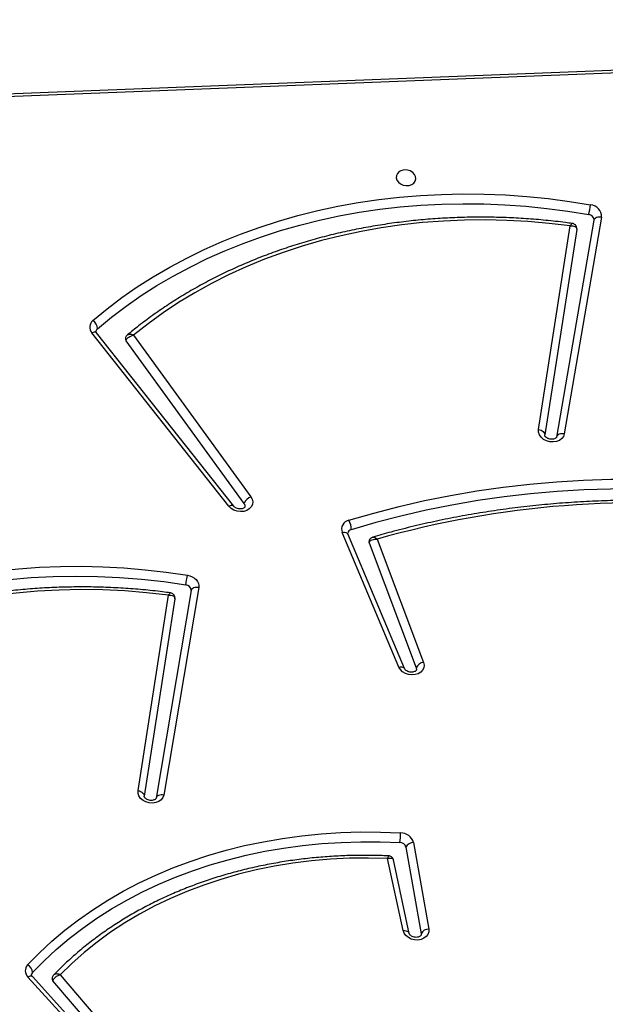
# Model space of a CAD drawing. Units: inches. Extents: x 566 to 2626, y -1948 to -355.
# Drawn here: x 1257 to 1282, y -994 to -952 of the extents above; entities that cross this region are included whole.
import ezdxf

# ---------------------------------------------------------------- set-up
doc = ezdxf.new("R2010")
doc.units = ezdxf.units.IN
doc.header["$MEASUREMENT"] = 0
doc.layers.add('VP-DIM', color=7, linetype='Continuous')
doc.layers.add('VP-EQ', color=7, linetype='Continuous', true_color=0x8a3492)
doc.styles.get("Standard").update_dxf_attribs({"font": 'arial.ttf'})
doc.dimstyles.get("Standard").update_dxf_attribs({"dimtxt": 14, "dimasz": 20, "dimexe": 20, "dimexo": 50, "dimgap": 20, "dimtad": 0, "dimdec": 0, "dimzin": 0, "dimdsep": 46, "dimtxsty": 'Standard', "dimcen": -0.09, "dimadec": 0, "dimazin": 0, "dimtfac": 1, "dimtdec": 4, "dimtofl": 0, "dimtmove": 0, "dimatfit": 3, "dimfxl": 70, "dimfxlon": 1, "dimtolj": 1, "dimtzin": 0, "dimarcsym": 0})

# ---------------------------------------------------------------- blocks, each defined once
blk = doc.blocks.new('3029-1')
at = {"layer": 'VP-EQ', "color": 0, "linetype": 'Continuous', "lineweight": 25}
for p, q in [((2035.352, -1384.589), (2037.752, -1387.408)), ((2035.781, -1384.447), (2038.635, -1387.584)), ((2035.97, -1384.428), (2038.823, -1387.565)), ((2037.436, -1387.664), (2035.077, -1384.894)), ((2021.941, -1389.424), (2021.941, -1389.366)), ((2022.265, -1393.34), (2021.613, -1389.62)), ((2022.593, -1393.143), (2021.941, -1389.424)), ((2022.452, -1389.438), (2023.132, -1392.601)), ((2022.713, -1389.558), (2023.378, -1392.655)), ((2031.819, -1404.166), (2033.323, -1395.251)), ((2031.49, -1404.298), (2032.994, -1395.383)), ((2032.517, -1403.812), (2033.835, -1395.338)), ((2034.098, -1395.57), (2032.792, -1403.964)), ((2022.651, -1400.812), (2025.086, -1406.596)), ((2023.83, -1406.375), (2021.836, -1401.08)), ((2024.174, -1406.21), (2022.154, -1400.847)), ((2022.894, -1400.879), (2025.33, -1406.663)), ((2029.539, -1407.907), (2034.612, -1414.898)), ((2029.988, -1407.789), (2035.877, -1415.242)), ((2030.191, -1407.786), (2036.079, -1415.239)), ((2034.286, -1415.135), (2029.251, -1408.195)), ((2014.187, -1420.205), (2015.792, -1410.894)), ((2014.516, -1420.073), (2016.12, -1410.762)), ((2015.259, -1419.68), (2016.633, -1410.849)), ((2016.896, -1411.082), (2015.534, -1419.832)), ((1985.504, -1427.501), (2065.594, -1424.36)), ((1985.549, -1427.617), (2065.639, -1424.477))]:
    blk.add_line(p, q, dxfattribs=at)
at = {"layer": 'VP-EQ', "color": 0, "linetype": 'Continuous', "lineweight": 25, "flags": 128}
for points in [[(2023.378, -1392.655), (2024.202, -1392.674), (2025.023, -1392.664), (2025.839, -1392.624), (2026.648, -1392.553), (2027.45, -1392.453), (2028.241, -1392.323), (2029.022, -1392.165), (2029.789, -1391.977), (2030.542, -1391.76), (2031.278, -1391.516), (2031.997, -1391.243), (2032.697, -1390.944), (2033.376, -1390.619), (2034.033, -1390.267), (2034.666, -1389.891), (2035.274, -1389.491), (2035.857, -1389.067), (2036.412, -1388.62), (2036.939, -1388.152), (2037.436, -1387.664)], [(2038.635, -1387.584), (2038.642, -1387.591), (2038.666, -1387.602), (2038.698, -1387.606), (2038.736, -1387.601), (2038.778, -1387.587), (2038.823, -1387.565)], [(2038.839, -1388.088), (2038.335, -1388.603), (2037.802, -1389.098), (2037.24, -1389.573), (2036.651, -1390.026), (2036.036, -1390.457), (2035.396, -1390.864), (2034.731, -1391.248), (2034.044, -1391.606), (2033.336, -1391.94), (2032.608, -1392.248), (2031.861, -1392.529), (2031.096, -1392.783), (2030.316, -1393.009), (2029.521, -1393.208), (2028.713, -1393.378), (2027.894, -1393.52), (2027.065, -1393.632), (2026.227, -1393.716), (2025.383, -1393.771), (2024.533, -1393.796), (2023.68, -1393.791), (2022.824, -1393.758)], [(2038.627, -1387.753), (2038.131, -1388.26), (2037.606, -1388.748), (2037.052, -1389.216), (2036.472, -1389.662), (2035.866, -1390.086), (2035.236, -1390.487), (2034.581, -1390.865), (2033.905, -1391.219), (2033.207, -1391.547), (2032.49, -1391.85), (2031.754, -1392.127), (2031.001, -1392.377), (2030.232, -1392.6), (2029.449, -1392.796), (2028.654, -1392.964), (2027.847, -1393.103), (2027.03, -1393.214), (2026.205, -1393.297), (2025.373, -1393.35), (2024.536, -1393.375), (2023.695, -1393.371), (2022.853, -1393.338)], [(2021.613, -1389.62), (2021.612, -1389.506), (2021.647, -1389.398), (2021.717, -1389.303), (2021.817, -1389.227), (2021.94, -1389.177), (2022.078, -1389.154), (2022.222, -1389.161), (2022.362, -1389.197), (2022.488, -1389.259), (2022.594, -1389.344), (2022.67, -1389.446), (2022.713, -1389.558)], [(2022.713, -1389.558), (2022.656, -1389.559), (2022.603, -1389.552), (2022.555, -1389.539), (2022.515, -1389.519), (2022.483, -1389.494), (2022.462, -1389.464), (2022.452, -1389.438)], [(2032.994, -1395.383), (2033.031, -1395.275), (2033.104, -1395.18), (2033.206, -1395.105), (2033.331, -1395.056), (2033.471, -1395.036), (2033.616, -1395.045), (2033.756, -1395.084), (2033.882, -1395.149), (2033.985, -1395.237), (2034.058, -1395.341), (2034.097, -1395.455), (2034.098, -1395.57)], [(2032.994, -1395.383), (2033.052, -1395.389), (2033.11, -1395.389), (2033.164, -1395.38), (2033.213, -1395.366), (2033.254, -1395.344), (2033.288, -1395.317), (2033.31, -1395.286), (2033.323, -1395.251)], [(2034.098, -1395.57), (2034.041, -1395.557), (2033.988, -1395.537), (2033.939, -1395.512), (2033.899, -1395.481), (2033.867, -1395.448), (2033.845, -1395.411), (2033.835, -1395.374), (2033.835, -1395.338)], [(2021.836, -1401.08), (2021.812, -1400.966), (2021.825, -1400.853), (2021.874, -1400.75), (2021.956, -1400.662), (2022.066, -1400.595), (2022.196, -1400.555), (2022.337, -1400.544), (2022.48, -1400.562), (2022.616, -1400.609), (2022.735, -1400.68), (2022.83, -1400.773), (2022.894, -1400.879)], [(2022.154, -1400.847), (2022.144, -1400.768), (2022.145, -1400.758)], [(2022.894, -1400.879), (2022.84, -1400.887), (2022.789, -1400.887), (2022.743, -1400.88), (2022.704, -1400.866), (2022.674, -1400.846), (2022.654, -1400.819), (2022.651, -1400.812)], [(2032.792, -1403.964), (2033.731, -1404.071), (2034.671, -1404.147), (2035.612, -1404.191), (2036.55, -1404.205), (2037.485, -1404.187), (2038.414, -1404.138), (2039.337, -1404.058), (2040.252, -1403.947), (2041.157, -1403.805), (2042.05, -1403.632), (2042.93, -1403.429), (2043.796, -1403.196), (2044.645, -1402.934), (2045.477, -1402.643), (2046.29, -1402.322)], [(2047.481, -1402.59), (2046.673, -1402.933), (2045.845, -1403.249), (2044.999, -1403.536), (2044.135, -1403.795), (2043.257, -1404.024), (2042.364, -1404.224), (2041.458, -1404.394), (2040.541, -1404.533), (2039.615, -1404.643), (2038.681, -1404.721), (2037.74, -1404.77), (2036.794, -1404.787), (2035.845, -1404.773), (2034.894, -1404.729), (2033.942, -1404.653), (2032.992, -1404.548), (2032.045, -1404.412)], [(2047.611, -1402.983), (2046.838, -1403.312), (2046.048, -1403.616), (2045.241, -1403.895), (2044.418, -1404.147), (2043.581, -1404.374), (2042.731, -1404.573), (2041.869, -1404.746), (2040.996, -1404.892), (2040.114, -1405.01), (2039.225, -1405.101), (2038.328, -1405.164), (2037.426, -1405.199), (2036.521, -1405.207), (2035.612, -1405.186), (2034.702, -1405.138), (2033.792, -1405.062), (2032.884, -1404.959), (2031.978, -1404.828)], [(2031.49, -1404.298), (2031.549, -1404.304), (2031.606, -1404.303), (2031.66, -1404.295), (2031.709, -1404.28), (2031.751, -1404.259), (2031.784, -1404.232), (2031.807, -1404.2), (2031.819, -1404.166)], [(2031.978, -1404.828), (2031.87, -1404.802), (2031.769, -1404.76), (2031.679, -1404.703), (2031.603, -1404.635), (2031.544, -1404.557), (2031.505, -1404.472), (2031.487, -1404.385), (2031.49, -1404.298)], [(2025.33, -1406.663), (2025.276, -1406.671), (2025.225, -1406.672), (2025.179, -1406.665), (2025.14, -1406.65), (2025.11, -1406.63), (2025.09, -1406.604), (2025.086, -1406.596)], [(2006.83, -1408.113), (2007.991, -1408.258), (2009.154, -1408.372), (2010.317, -1408.456), (2011.481, -1408.51), (2012.642, -1408.532), (2013.801, -1408.525), (2014.955, -1408.486), (2016.104, -1408.417), (2017.246, -1408.318), (2018.38, -1408.188), (2019.504, -1408.028), (2020.619, -1407.838), (2021.721, -1407.618), (2022.811, -1407.368), (2023.887, -1407.089), (2024.947, -1406.781)], [(2025.041, -1407.187), (2023.972, -1407.497), (2022.887, -1407.779), (2021.788, -1408.031), (2020.676, -1408.253), (2019.552, -1408.444), (2018.418, -1408.606), (2017.275, -1408.737), (2016.123, -1408.837), (2014.964, -1408.907), (2013.8, -1408.945), (2012.632, -1408.953), (2011.461, -1408.93), (2010.288, -1408.876), (2009.114, -1408.792), (2007.942, -1408.676), (2006.771, -1408.53)], [(2029.251, -1408.195), (2029.193, -1408.087), (2029.17, -1407.973), (2029.185, -1407.861), (2029.235, -1407.758), (2029.319, -1407.671), (2029.429, -1407.605), (2029.559, -1407.566), (2029.7, -1407.556), (2029.843, -1407.575), (2029.978, -1407.622), (2030.097, -1407.694), (2030.191, -1407.786)], [(2029.539, -1407.907), (2029.505, -1407.83), (2029.504, -1407.769)], [(2029.988, -1407.789), (2029.999, -1407.8), (2030.025, -1407.813), (2030.058, -1407.819), (2030.098, -1407.816), (2030.143, -1407.805), (2030.191, -1407.786)], [(2015.792, -1410.894), (2015.829, -1410.785), (2015.902, -1410.691), (2016.004, -1410.617), (2016.13, -1410.568), (2016.27, -1410.548), (2016.414, -1410.557), (2016.554, -1410.596), (2016.68, -1410.661), (2016.783, -1410.749), (2016.856, -1410.853), (2016.894, -1410.967), (2016.896, -1411.082)], [(2015.792, -1410.894), (2015.85, -1410.9), (2015.907, -1410.9), (2015.961, -1410.892), (2016.01, -1410.877), (2016.052, -1410.855), (2016.085, -1410.828), (2016.108, -1410.797), (2016.12, -1410.762)], [(2016.896, -1411.082), (2016.839, -1411.069), (2016.785, -1411.049), (2016.737, -1411.024), (2016.696, -1410.993), (2016.664, -1410.96), (2016.643, -1410.923), (2016.632, -1410.886), (2016.633, -1410.849)], [(2015.534, -1419.832), (2016.443, -1419.94), (2017.354, -1420.019), (2018.265, -1420.068), (2019.175, -1420.088), (2020.081, -1420.078), (2020.983, -1420.04), (2021.88, -1419.972), (2022.769, -1419.875), (2023.649, -1419.748), (2024.519, -1419.593), (2025.378, -1419.41), (2026.223, -1419.198), (2027.054, -1418.958), (2027.869, -1418.691), (2028.667, -1418.397), (2029.447, -1418.076), (2030.207, -1417.729), (2030.946, -1417.357), (2031.663, -1416.959), (2032.356, -1416.538), (2033.025, -1416.093), (2033.669, -1415.625), (2034.286, -1415.135)], [(2035.844, -1415.415), (2035.242, -1415.91), (2034.613, -1416.385), (2033.961, -1416.838), (2033.285, -1417.27), (2032.586, -1417.678), (2031.865, -1418.064), (2031.124, -1418.426), (2030.363, -1418.764), (2029.585, -1419.077), (2028.789, -1419.365), (2027.977, -1419.627), (2027.15, -1419.864), (2026.31, -1420.074), (2025.457, -1420.257), (2024.594, -1420.413), (2023.72, -1420.543), (2022.838, -1420.645), (2021.949, -1420.719), (2021.054, -1420.766), (2020.155, -1420.785), (2019.252, -1420.776), (2018.347, -1420.74), (2017.442, -1420.676), (2016.537, -1420.584), (2015.635, -1420.465), (2014.736, -1420.319)], [(2035.877, -1415.242), (2035.887, -1415.252), (2035.913, -1415.266), (2035.947, -1415.271), (2035.986, -1415.269), (2036.031, -1415.258), (2036.079, -1415.239)], [(2036.037, -1415.768), (2035.427, -1416.269), (2034.791, -1416.75), (2034.13, -1417.209), (2033.445, -1417.646), (2032.738, -1418.06), (2032.008, -1418.451), (2031.257, -1418.817), (2030.487, -1419.159), (2029.699, -1419.476), (2028.893, -1419.768), (2028.07, -1420.034), (2027.233, -1420.273), (2026.382, -1420.486), (2025.519, -1420.671), (2024.644, -1420.83), (2023.76, -1420.96), (2022.867, -1421.064), (2021.966, -1421.139), (2021.06, -1421.186), (2020.149, -1421.205), (2019.235, -1421.197), (2018.319, -1421.16), (2017.402, -1421.095), (2016.486, -1421.002), (2015.572, -1420.882), (2014.662, -1420.734)], [(2014.187, -1420.205), (2014.245, -1420.211), (2014.303, -1420.211), (2014.357, -1420.203), (2014.406, -1420.188), (2014.447, -1420.166), (2014.48, -1420.139), (2014.504, -1420.108), (2014.516, -1420.073)], [(2023.006, -1421.898), (2022.977, -1421.799), (2022.913, -1421.709), (2022.819, -1421.635), (2022.705, -1421.585), (2022.581, -1421.563), (2022.456, -1421.57), (2022.344, -1421.607), (2022.252, -1421.669), (2022.19, -1421.752), (2022.164, -1421.848), (2022.175, -1421.948), (2022.222, -1422.044), (2022.301, -1422.127), (2022.406, -1422.19), (2022.527, -1422.226), (2022.653, -1422.234), (2022.773, -1422.211), (2022.876, -1422.161), (2022.953, -1422.088), (2022.998, -1421.997), (2023.006, -1421.898)]]:
    blk.add_lwpolyline(points, dxfattribs=at)
at = {"layer": 'VP-EQ', "color": 0, "linetype": 'Continuous', "lineweight": 25}
for centre, radius, start, end in [((2037.649, -1387.503), 0.141, 351.5774, 42.4953), ((2038.505, -1387.636), 0.169, 316.3522, 349.2925), ((2038.563, -1387.835), 0.375, 317.4771, 45.9924), ((2039.02, -1387.739), 0.393, 181.9748, 242.6029), ((2021.636, -1389.286), 0.335, 266.0688, 335.6505), ((2022.288, -1393.005), 0.335, 266.06, 335.6592), ((2022.85, -1393.07), 0.268, 195.9983, 270.4405), ((2022.82, -1393.18), 0.577, 196.0095, 270.4229), ((2025.354, -1393.72), 2.53, 171.3182, 180.8655), ((2021.801, -1400.699), 0.383, 275.2313, 337.2757), ((2032.058, -1404.173), 0.239, 178.3178, 266.932), ((2047.329, -1407.1), 15.518, 170.0219, 171.5778), ((2024.054, -1406.256), 0.128, 349.6178, 21.2592), ((2012.597, -1366.711), 41.224, 263.0376, 285.8125), ((2024.901, -1406.59), 0.197, 283.5337, 346.9151), ((2024.965, -1406.803), 0.391, 281.2589, 20.9826), ((2025.651, -1406.831), 0.706, 175.9022, 210.2364), ((2029.086, -1407.742), 0.482, 290.0149, 340.0609), ((2034.503, -1414.982), 0.137, 350.847, 37.7126), ((2035.735, -1415.282), 0.172, 309.4667, 348.9599), ((2036.274, -1415.409), 0.43, 180.8263, 236.581), ((2035.801, -1415.483), 0.37, 309.7591, 41.2507), ((2014.699, -1420.223), 0.512, 177.9483, 265.9085), ((2014.753, -1420.082), 0.238, 177.9352, 265.9064), ((2211.332, -1455.604), 199.737, 169.82492, 169.9458)]:
    blk.add_arc(centre, radius, start, end, dxfattribs=at)
for points, knots in [([(2023.331, -1392.768), (2023.425, -1392.772), (2023.771, -1392.787), (2024.37, -1392.795), (2025.126, -1392.783), (2025.878, -1392.745), (2026.624, -1392.682), (2027.365, -1392.594), (2028.097, -1392.481), (2028.82, -1392.343), (2029.533, -1392.181), (2030.235, -1391.995), (2030.924, -1391.786), (2031.599, -1391.552), (2032.259, -1391.296), (2032.903, -1391.017), (2033.53, -1390.715), (2034.138, -1390.393), (2034.727, -1390.048), (2035.296, -1389.684), (2035.843, -1389.299), (2036.368, -1388.896), (2036.869, -1388.473), (2037.322, -1388.058), (2037.597, -1387.776), (2037.722, -1387.647)], [0, 0, 0, 0, 0.016646, 0.061686, 0.106729, 0.151774, 0.196817, 0.241863, 0.286908, 0.331954, 0.377001, 0.422044, 0.467088, 0.51213, 0.55717, 0.602207, 0.647239, 0.692264, 0.737287, 0.782302, 0.827304, 0.8723, 0.917282, 0.962253, 1, 1, 1, 1]), ([(2037.752, -1387.408), (2037.747, -1387.426), (2037.736, -1387.462), (2037.692, -1387.519), (2037.631, -1387.574), (2037.548, -1387.625), (2037.479, -1387.652), (2037.441, -1387.662), (2037.436, -1387.664), (2037.436, -1387.664)], [0, 0, 0, 0, 0.182081, 0.357817, 0.536767, 0.737299, 0.966887, 0.997611, 1, 1, 1, 1]), ([(2037.436, -1387.664), (2037.436, -1387.664), (2037.441, -1387.666), (2037.479, -1387.681), (2037.548, -1387.696), (2037.63, -1387.695), (2037.69, -1387.678), (2037.712, -1387.656), (2037.722, -1387.647)], [0, 0, 0, 0, 0.003057, 0.042557, 0.337694, 0.595562, 0.825447, 1, 1, 1, 1]), ([(2037.722, -1387.647), (2037.727, -1387.643), (2037.752, -1387.622), (2037.776, -1387.578), (2037.782, -1387.538), (2037.784, -1387.523)], [0, 0, 0, 0, 0.1350349, 0.6903643, 1, 1, 1, 1]), ([(2038.635, -1387.584), (2038.64, -1387.591), (2038.658, -1387.612), (2038.671, -1387.643), (2038.673, -1387.658), (2038.671, -1387.666), (2038.67, -1387.668)], [0, 0, 0, 0, 0.149863, 0.492043, 0.867597, 1, 1, 1, 1]), ([(2021.943, -1389.367), (2021.943, -1389.362), (2021.944, -1389.353), (2021.96, -1389.331), (2021.999, -1389.301), (2022.064, -1389.276), (2022.148, -1389.266), (2022.237, -1389.276), (2022.32, -1389.303), (2022.388, -1389.345), (2022.432, -1389.391), (2022.448, -1389.422), (2022.451, -1389.434), (2022.452, -1389.438)], [0, 0, 0, 0, 0.088827, 0.191586, 0.285446, 0.383406, 0.478404, 0.573205, 0.667834, 0.76216, 0.856836, 0.95456, 1, 1, 1, 1]), ([(2023.133, -1392.601), (2023.14, -1392.624), (2023.155, -1392.671), (2023.207, -1392.728), (2023.269, -1392.761), (2023.313, -1392.766), (2023.331, -1392.767)], [0, 0, 0, 0, 0.256402, 0.530435, 0.805808, 1, 1, 1, 1]), ([(2023.378, -1392.655), (2023.378, -1392.655), (2023.349, -1392.666), (2023.284, -1392.677), (2023.204, -1392.674), (2023.155, -1392.646), (2023.134, -1392.62), (2023.134, -1392.603), (2023.134, -1392.601)], [0, 0, 0, 0, 0.002791, 0.2432, 0.536359, 0.778882, 0.972312, 1, 1, 1, 1]), ([(2023.378, -1392.655), (2023.378, -1392.655), (2023.37, -1392.68), (2023.354, -1392.727), (2023.337, -1392.766), (2023.333, -1392.765), (2023.331, -1392.764)], [0, 0, 0, 0, 0.0041327, 0.3552297, 0.7835162, 1, 1, 1, 1]), ([(2033.323, -1395.25), (2033.323, -1395.247), (2033.325, -1395.24), (2033.332, -1395.224), (2033.361, -1395.196), (2033.415, -1395.168), (2033.49, -1395.151), (2033.578, -1395.151), (2033.665, -1395.171), (2033.741, -1395.207), (2033.797, -1395.252), (2033.827, -1395.296), (2033.836, -1395.325), (2033.835, -1395.335), (2033.835, -1395.34)], [0, 0, 0, 0, 0.042196, 0.139964, 0.22712, 0.308759, 0.394464, 0.47955, 0.564573, 0.649296, 0.733902, 0.819942, 0.911168, 1, 1, 1, 1]), ([(2022.145, -1400.758), (2022.145, -1400.757), (2022.145, -1400.749), (2022.151, -1400.739), (2022.177, -1400.709), (2022.226, -1400.681), (2022.299, -1400.661), (2022.385, -1400.658), (2022.474, -1400.675), (2022.552, -1400.709), (2022.611, -1400.753), (2022.64, -1400.79), (2022.648, -1400.807), (2022.651, -1400.812)], [0, 0, 0, 0, 0.005612, 0.143653, 0.248261, 0.345315, 0.447108, 0.547595, 0.648027, 0.748244, 0.848135, 0.949259, 1, 1, 1, 1]), ([(2032.706, -1404.067), (2032.818, -1404.082), (2033.211, -1404.133), (2033.888, -1404.204), (2034.734, -1404.27), (2035.581, -1404.311), (2036.427, -1404.326), (2037.27, -1404.316), (2038.109, -1404.281), (2038.944, -1404.221), (2039.772, -1404.136), (2040.594, -1404.026), (2041.407, -1403.892), (2042.211, -1403.733), (2043.004, -1403.549), (2043.786, -1403.342), (2044.556, -1403.111), (2045.311, -1402.855), (2045.962, -1402.613), (2046.357, -1402.449), (2046.51, -1402.385)], [0, 0, 0, 0, 0.023347, 0.082057, 0.140772, 0.199488, 0.258204, 0.316919, 0.375637, 0.434356, 0.493072, 0.551792, 0.610511, 0.66923, 0.727947, 0.786665, 0.845381, 0.904096, 0.96281, 1, 1, 1, 1]), ([(2032.518, -1403.815), (2032.517, -1403.819), (2032.509, -1403.846), (2032.516, -1403.902), (2032.545, -1403.975), (2032.6, -1404.029), (2032.657, -1404.059), (2032.693, -1404.064), (2032.706, -1404.066)], [0, 0, 0, 0, 0.035945, 0.240415, 0.461975, 0.690145, 0.88231, 1, 1, 1, 1]), ([(2032.792, -1403.964), (2032.792, -1403.964), (2032.756, -1403.967), (2032.681, -1403.968), (2032.592, -1403.943), (2032.539, -1403.902), (2032.514, -1403.859), (2032.516, -1403.828), (2032.517, -1403.812)], [0, 0, 0, 0, 0.002236, 0.228674, 0.484936, 0.684945, 0.837906, 1, 1, 1, 1]), ([(2032.792, -1403.964), (2032.792, -1403.964), (2032.785, -1403.977), (2032.77, -1404.001), (2032.742, -1404.041), (2032.718, -1404.068), (2032.709, -1404.065), (2032.706, -1404.064)], [0, 0, 0, 0, 0.003917, 0.201735, 0.394407, 0.834913, 1, 1, 1, 1]), ([(2024.174, -1406.21), (2024.168, -1406.227), (2024.158, -1406.259), (2024.112, -1406.306), (2024.038, -1406.348), (2023.938, -1406.375), (2023.863, -1406.375), (2023.83, -1406.375), (2023.83, -1406.375)], [0, 0, 0, 0, 0.171809, 0.335516, 0.541582, 0.791767, 0.997702, 1, 1, 1, 1]), ([(2024.012, -1406.459), (2024.031, -1406.453), (2024.075, -1406.438), (2024.131, -1406.39), (2024.17, -1406.332), (2024.175, -1406.292), (2024.177, -1406.279)], [0, 0, 0, 0, 0.234362, 0.535121, 0.844521, 1, 1, 1, 1]), ([(2007.518, -1407.736), (2007.66, -1407.752), (2008.148, -1407.81), (2008.985, -1407.889), (2010.029, -1407.966), (2011.072, -1408.017), (2012.114, -1408.043), (2013.154, -1408.044), (2014.191, -1408.02), (2015.223, -1407.97), (2016.251, -1407.896), (2017.273, -1407.797), (2018.288, -1407.673), (2019.295, -1407.524), (2020.294, -1407.351), (2021.283, -1407.153), (2022.262, -1406.931), (2023.172, -1406.701), (2023.751, -1406.534), (2024.012, -1406.46)], [0, 0, 0, 0, 0.025108, 0.086724, 0.148342, 0.209961, 0.271578, 0.333198, 0.394817, 0.456435, 0.518054, 0.579673, 0.641294, 0.702915, 0.764533, 0.826153, 0.887774, 0.949393, 1, 1, 1, 1]), ([(2024.012, -1406.458), (2023.999, -1406.461), (2023.966, -1406.467), (2023.9, -1406.437), (2023.852, -1406.396), (2023.83, -1406.375), (2023.83, -1406.375)], [0, 0, 0, 0, 0.2716641, 0.6690747, 0.996391, 1, 1, 1, 1]), ([(2025.086, -1406.596), (2025.088, -1406.601), (2025.094, -1406.618), (2025.096, -1406.626), (2025.092, -1406.634), (2025.092, -1406.634)], [0, 0, 0, 0, 0.2570344, 0.9334276, 1, 1, 1, 1]), ([(2029.504, -1407.77), (2029.504, -1407.769), (2029.504, -1407.761), (2029.51, -1407.75), (2029.537, -1407.72), (2029.587, -1407.692), (2029.659, -1407.673), (2029.746, -1407.67), (2029.834, -1407.688), (2029.912, -1407.722), (2029.963, -1407.759), (2029.982, -1407.781), (2029.988, -1407.789)], [0, 0, 0, 0, 0.015588, 0.160939, 0.276486, 0.383728, 0.496218, 0.607425, 0.718517, 0.829354, 0.939866, 1, 1, 1, 1]), ([(2016.12, -1410.761), (2016.121, -1410.759), (2016.123, -1410.752), (2016.13, -1410.736), (2016.159, -1410.707), (2016.213, -1410.68), (2016.288, -1410.663), (2016.376, -1410.663), (2016.463, -1410.683), (2016.539, -1410.719), (2016.595, -1410.765), (2016.625, -1410.808), (2016.634, -1410.837), (2016.633, -1410.847), (2016.632, -1410.852)], [0, 0, 0, 0, 0.042242, 0.140032, 0.227199, 0.308842, 0.39464, 0.479806, 0.564905, 0.64975, 0.734411, 0.82054, 0.911929, 1, 1, 1, 1]), ([(2015.447, -1419.935), (2015.545, -1419.948), (2015.925, -1420), (2016.587, -1420.073), (2017.434, -1420.143), (2018.281, -1420.188), (2019.127, -1420.208), (2019.97, -1420.203), (2020.81, -1420.173), (2021.646, -1420.117), (2022.475, -1420.037), (2023.298, -1419.931), (2024.113, -1419.801), (2024.919, -1419.647), (2025.714, -1419.468), (2026.498, -1419.264), (2027.269, -1419.037), (2028.027, -1418.787), (2028.771, -1418.513), (2029.499, -1418.216), (2030.21, -1417.897), (2030.904, -1417.556), (2031.579, -1417.193), (2032.235, -1416.81), (2032.87, -1416.406), (2033.484, -1415.981), (2034.047, -1415.562), (2034.394, -1415.275), (2034.553, -1415.144)], [0, 0, 0, 0, 0.013849, 0.053543, 0.093239, 0.132936, 0.172633, 0.212331, 0.252028, 0.291726, 0.331425, 0.371122, 0.410821, 0.450519, 0.490218, 0.529917, 0.569615, 0.60931, 0.649006, 0.688698, 0.72839, 0.768079, 0.807766, 0.847444, 0.887121, 0.926791, 0.966455, 1, 1, 1, 1]), ([(2034.612, -1414.898), (2034.606, -1414.916), (2034.595, -1414.952), (2034.551, -1415.006), (2034.488, -1415.057), (2034.404, -1415.102), (2034.332, -1415.126), (2034.292, -1415.134), (2034.286, -1415.135), (2034.286, -1415.135)], [0, 0, 0, 0, 0.181103, 0.355414, 0.533013, 0.732809, 0.962659, 0.997588, 1, 1, 1, 1]), ([(2034.553, -1415.143), (2034.546, -1415.15), (2034.527, -1415.167), (2034.474, -1415.179), (2034.396, -1415.176), (2034.329, -1415.155), (2034.291, -1415.137), (2034.286, -1415.135), (2034.286, -1415.135)], [0, 0, 0, 0, 0.129476, 0.369195, 0.63913, 0.949663, 0.996785, 1, 1, 1, 1]), ([(2034.553, -1415.143), (2034.561, -1415.137), (2034.591, -1415.116), (2034.623, -1415.067), (2034.632, -1415.022), (2034.636, -1415.003)], [0, 0, 0, 0, 0.185027, 0.658253, 1, 1, 1, 1]), ([(2035.877, -1415.242), (2035.881, -1415.248), (2035.896, -1415.269), (2035.904, -1415.297), (2035.907, -1415.307), (2035.904, -1415.314), (2035.904, -1415.315)], [0, 0, 0, 0, 0.1639637, 0.5462053, 0.9726609, 1, 1, 1, 1]), ([(2015.26, -1419.683), (2015.259, -1419.688), (2015.251, -1419.715), (2015.259, -1419.771), (2015.288, -1419.843), (2015.342, -1419.898), (2015.399, -1419.927), (2015.434, -1419.932), (2015.447, -1419.934)], [0, 0, 0, 0, 0.0368992, 0.2420591, 0.4639361, 0.6922749, 0.8847274, 1, 1, 1, 1]), ([(2015.534, -1419.832), (2015.534, -1419.832), (2015.498, -1419.836), (2015.424, -1419.836), (2015.335, -1419.811), (2015.281, -1419.771), (2015.256, -1419.727), (2015.258, -1419.696), (2015.259, -1419.68)], [0, 0, 0, 0, 0.002332, 0.228075, 0.484129, 0.684403, 0.837491, 1, 1, 1, 1]), ([(2015.448, -1419.932), (2015.45, -1419.933), (2015.459, -1419.937), (2015.484, -1419.909), (2015.512, -1419.87), (2015.526, -1419.846), (2015.534, -1419.833), (2015.534, -1419.832)], [0, 0, 0, 0, 0.1659902, 0.606593, 0.7986682, 0.9960103, 1, 1, 1, 1])]:
    blk.add_open_spline(points, degree=3, knots=knots, dxfattribs=at)
blk = doc.blocks.new('3029-1 2D')
at = {"layer": 'VP-EQ', "color": 0, "rotation": 180}
blk.add_blockref('3029-1', (3295.898, -2380.573), dxfattribs=at)
blk = doc.blocks.new('*D85')
at = {"layer": 'Defpoints', "color": 0}
for p in [(2443.295, -375.369), (2443.295, -1127.827), (930.737, -1792.354)]:
    blk.add_point(p, dxfattribs=at)
at = {"layer": 'VP-DIM', "color": 0, "lineweight": -2}
for p, q in [((930.737, -445.369), (930.737, -355.369)), ((2443.295, -445.369), (2443.295, -355.369)), ((950.737, -375.369), (1663.133, -375.369)), ((2423.295, -375.369), (1743.579, -375.369))]:
    blk.add_line(p, q, dxfattribs=at)
at = {"layer": 'VP-DIM', "color": 0}
for points in [[(950.737, -372.035), (950.737, -378.702), (930.737, -375.369)], [(2423.295, -378.702), (2423.295, -372.035), (2443.295, -375.369)]]:
    blk.add_solid(points, dxfattribs=at)
at = {"layer": 'VP-DIM', "color": 0, "insert": (1703.356, -375.369), "char_height": 14, "attachment_point": 5}
blk.add_mtext('\\A1;1513', dxfattribs=at)
blk = doc.blocks.new('*D86')
at = {"layer": 'Defpoints', "color": 0}
for p in [(2293.295, -453.21), (2293.295, -1128.977), (1102.213, -1722.117)]:
    blk.add_point(p, dxfattribs=at)
at = {"layer": 'VP-DIM', "color": 0, "lineweight": -2}
for p, q in [((1102.213, -523.21), (1102.213, -433.21)), ((2293.295, -523.21), (2293.295, -433.21)), ((1122.213, -453.21), (1665.882, -453.21)), ((2273.295, -453.21), (1743.626, -453.21))]:
    blk.add_line(p, q, dxfattribs=at)
at = {"layer": 'VP-DIM', "color": 0}
for points in [[(1122.213, -449.877), (1122.213, -456.544), (1102.213, -453.21)], [(2273.295, -456.544), (2273.295, -449.877), (2293.295, -453.21)]]:
    blk.add_solid(points, dxfattribs=at)
at = {"layer": 'VP-DIM', "color": 0, "insert": (1704.754, -453.21), "char_height": 14, "attachment_point": 5}
blk.add_mtext('\\A1;1191', dxfattribs=at)
blk = doc.blocks.new('*D87')
at = {"layer": 'Defpoints', "color": 0}
for p in [(1639.195, -504.36), (1086.393, -1948.018), (2606.445, -1948.018)]:
    blk.add_point(p, dxfattribs=at)
at = {"layer": 'VP-DIM', "color": 0, "lineweight": -2}
for p, q in [((2536.445, -504.36), (2626.445, -504.36)), ((2606.445, -524.36), (2606.445, -1188.323)), ((2606.445, -1928.018), (2606.445, -1268.713)), ((2536.445, -1948.018), (2626.445, -1948.018))]:
    blk.add_line(p, q, dxfattribs=at)
at = {"layer": 'VP-DIM', "color": 0}
for points in [[(2609.779, -524.36), (2603.112, -524.36), (2606.445, -504.36)], [(2603.112, -1928.018), (2609.779, -1928.018), (2606.445, -1948.018)]]:
    blk.add_solid(points, dxfattribs=at)
at = {"layer": 'VP-DIM', "color": 0, "insert": (2606.445, -1228.518), "char_height": 14, "attachment_point": 5, "rotation": 90}
blk.add_mtext('\\A1;1444', dxfattribs=at)
blk = doc.blocks.new('*D88')
at = {"layer": 'Defpoints', "color": 0}
for p in [(1662.095, -704.383), (1157.127, -1776.625), (2492.445, -1776.625)]:
    blk.add_point(p, dxfattribs=at)
at = {"layer": 'VP-DIM', "color": 0, "lineweight": -2}
for p, q in [((2422.445, -704.383), (2512.445, -704.383)), ((2492.445, -724.383), (2492.445, -1200.358)), ((2492.445, -1756.625), (2492.445, -1280.65)), ((2422.445, -1776.625), (2512.445, -1776.625))]:
    blk.add_line(p, q, dxfattribs=at)
at = {"layer": 'VP-DIM', "color": 0}
for points in [[(2495.779, -724.383), (2489.112, -724.383), (2492.445, -704.383)], [(2489.112, -1756.625), (2495.779, -1756.625), (2492.445, -1776.625)]]:
    blk.add_solid(points, dxfattribs=at)
at = {"layer": 'VP-DIM', "color": 0, "insert": (2492.445, -1240.504), "char_height": 14, "attachment_point": 5, "rotation": 90}
blk.add_mtext('\\A1;1072', dxfattribs=at)

msp = doc.modelspace()

# ---------------------------------------------------------------- block references
at = {"layer": 'VP-EQ', "color": 0}
msp.add_blockref('3029-1 2D', (0, 0), dxfattribs=at)

# ---------------------------------------------------------------- dimensions: what is measured, and where the dimension line sits
at = {"layer": 'VP-DIM', "color": 0}
for base, p1, p2, picture, middle in [((2443.295, -375.369), (930.737, -1792.354), (2443.295, -1127.827), '*D85', (1703.356, -375.369)), ((2293.295, -453.21), (1102.213, -1722.117), (2293.295, -1128.977), '*D86', (1704.754, -453.21))]:
    dim = msp.add_linear_dim(base=base, p1=p1, p2=p2, dimstyle='Standard', dxfattribs=at)
    dim.commit()
    dim.dimension.update_dxf_attribs({"geometry": picture, "text_midpoint": middle, "dimtype": 160})
for base, p1, p2, picture, middle in [((2606.445, -1948.018), (1639.195, -504.36), (1086.393, -1948.018), '*D87', (2606.445, -1228.518)), ((2492.445, -1776.625), (1662.095, -704.383), (1157.127, -1776.625), '*D88', (2492.445, -1240.504))]:
    dim = msp.add_linear_dim(base=base, p1=p1, p2=p2, angle=90, dimstyle='Standard', dxfattribs=at)
    dim.commit()
    dim.dimension.update_dxf_attribs({"geometry": picture, "text_midpoint": middle, "dimtype": 160})

doc.saveas('drawing.dxf')
